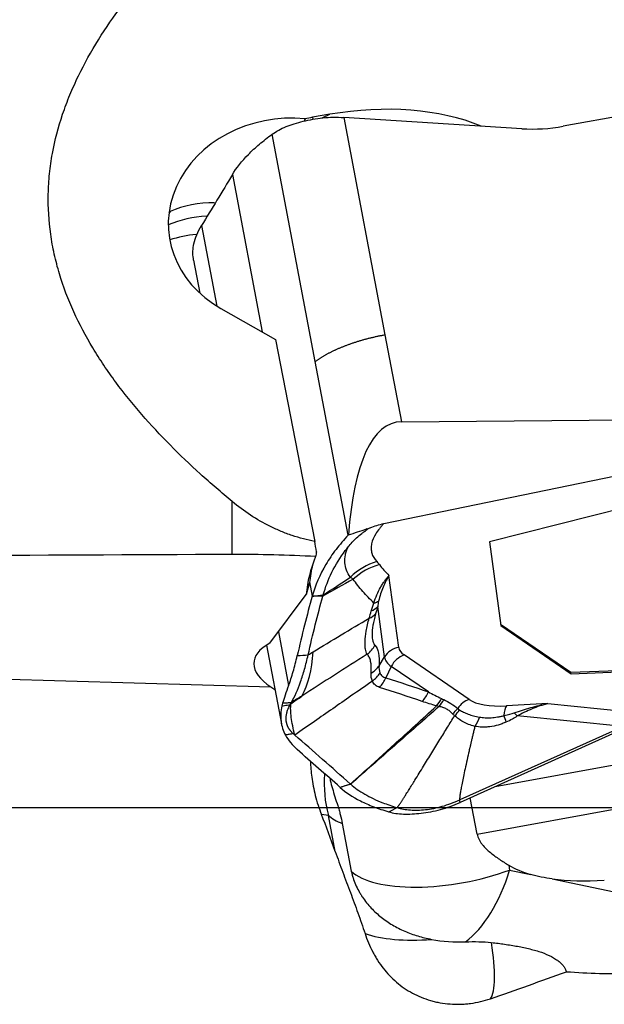
# Model space of a CAD drawing. Units: millimetres. Extents: x 197.5 to 286.4, y 218.2 to 282.9.
# Drawn here: x 260.1 to 265.2, y 242 to 250.7 of the extents above; entities that cross this region are included whole.
import ezdxf

# ---------------------------------------------------------------- set-up
doc = ezdxf.new("R2010")
doc.units = ezdxf.units.MM
doc.linetypes.add('CENTER2', pattern=[1.125, 0.75, -0.125, 0.125, -0.125])
for name, color, linetype in [('1', 4, 'Continuous'), ('4', 2, 'CENTER2'), ('NOCUT', 7, 'Continuous')]:
    doc.layers.add(name, color=color, linetype=linetype)

msp = doc.modelspace()

# ---------------------------------------------------------------- linework, layer by layer
at = {"layer": '1'}
for p, q in [((262.8147, 249.8287), (262.6626, 249.8022)), ((262.7479, 249.7963), (262.8147, 249.8287)), ((265.6463, 249.8647), (264.8676, 249.7235)), ((262.6626, 249.8022), (262.6654, 249.7819)), ((264.5029, 249.7021), (262.9379, 249.8006)), ((262.9379, 249.8006), (263.2995, 247.89)), ((262.6878, 247.6553), (262.3094, 249.6545)), ((261.9585, 249.2985), (262.2205, 247.9145)), ((261.687, 248.8494), (261.8208, 248.1426)), ((261.6177, 248.5472), (261.6731, 248.2544)), ((261.8558, 248.1218), (262.3369, 247.8484)), ((262.3369, 247.8484), (262.6833, 246.0732)), ((263.2995, 247.89), (263.4442, 247.1256)), ((262.9771, 246.1268), (262.6878, 247.6553)), ((263.2906, 246.2295), (267.8131, 247.1595)), ((263.4442, 247.1256), (267.8131, 247.1595)), ((267.2428, 246.8305), (264.2183, 246.0691)), ((261.9568, 245.9578), (261.9568, 246.4233)), ((264.2183, 246.0691), (264.3182, 245.3335)), ((263.421, 245.1405), (263.3352, 245.772)), ((262.6365, 245.7164), (262.6604, 245.5901)), ((262.2882, 245.1784), (262.6083, 245.6071)), ((263.2964, 245.0576), (263.2362, 245.501)), ((264.9353, 244.9184), (264.317, 245.3422)), ((264.3182, 245.3335), (264.9371, 244.9094)), ((262.3629, 245.2785), (262.4527, 244.8042)), ((262.2586, 245.161), (262.3898, 244.468)), ((263.2481, 244.9795), (263.2964, 245.0576)), ((264.0391, 244.6823), (263.4679, 245.0738)), ((263.3558, 244.973), (263.3066, 244.8736)), ((263.6818, 244.7496), (263.3558, 244.973)), ((267.0809, 245.0044), (264.9353, 244.9184)), ((264.9371, 244.9094), (267.0826, 244.9953)), ((258.4408, 244.9069), (262.2964, 244.7926)), ((264.9371, 244.9094), (264.9353, 244.9184)), ((264.731, 244.6462), (264.3683, 244.6263)), ((264.731, 244.6462), (265.7305, 244.5472)), ((268.013, 244.594), (264.268, 243.9148)), ((265.394, 244.4452), (264.4616, 244.5375)), ((265.3822, 244.44), (263.9571, 243.7992)), ((265.3852, 244.4172), (263.9602, 243.7764)), ((264.1102, 243.4992), (267.8811, 244.1831)), ((264.1102, 243.4992), (264.0501, 243.8168)), ((262.8029, 243.6636), (262.7419, 243.6705)), ((262.8632, 243.345), (262.8029, 243.6636)), ((262.9252, 243.5921), (263.0044, 243.1733)), ((264.3881, 243.2257), (264.3962, 243.1827)), ((264.3962, 243.1827), (264.5814, 243.1442)), ((264.7703, 243.1048), (265.4479, 242.9637))]:
    msp.add_line(p, q, dxfattribs=at)
for centre, major_axis, ratio, start_param, end_param in [((263.0303, 248.9422), (-1.6315, -0.2362), 0.551682, 3.883808, 4.764818), ((262.4537, 248.8845), (-1.0569, -0.0779), 0.858098, 4.512574, 7.190986), ((262.8326, 248.9077), (-0.9951, -0.0997), 0.909734, 4.792441, 4.858538), ((264.627, 250.9943), (1.3873, 0.1883), 0.923621, 4.498753, 4.760553), ((261.9115, 248.1362), (-0.8098, 0.5867), 0.866448, 5.38756, 5.823565), ((262.5572, 249.6429), (-1.2323, -0.9179), 0.187228, 5.744473, 5.767634), ((261.9115, 248.1362), (-0.8098, 0.5867), 0.866448, 5.823565, 5.83531), ((261.8251, 247.9859), (0.94, -0.3411), 0.94107, 1.995108, 2.347929), ((261.7675, 247.8271), (0.94, -0.3411), 0.94107, 2.026411, 2.270729), ((263.9076, 244.5911), (-0.5114, 2.5296), 0.309758, 6.223129, 7.138664), ((263.6875, 245.8297), (-0.9297, -0.7477), 0.739693, 5.347959, 5.67694), ((262.6411, 242.0117), (-0.0765, -3.9879), 0.051049, 3.404272, 3.530541), ((263.3144, 245.4414), (-0.3647, -0.342), 0.8976, 4.19385, 4.743584), ((263.3372, 245.4147), (0.3946, 0.307), 0.906473, 1.135371, 1.670317), ((263.0202, 245.6127), (-0.2413, 0.0654), 0.662246, 2.454923, 2.826843), ((263.0447, 245.6837), (0.2289, -0.1005), 0.548145, 5.690036, 5.95818), ((263.0021, 245.5475), (-0.2406, 0.0679), 0.644263, 2.459508, 2.833442), ((263.178, 244.9161), (-1.0305, 0.0964), 0.362014, 5.787337, 6.862331), ((262.9958, 245.2716), (0.186, 0.1671), 0.968999, 4.640004, 5.063819), ((263.4519, 244.9772), (0.1784, 0.0242), 0.923621, 1.61896, 2.491625), ((263.9287, 245.2326), (-0.5071, -0.096), 0.382863, 6.263208, 6.64718), ((261.2669, 246.4257), (-1.1457, 1.8781), 0.431448, 3.374194, 3.704462), ((263.9397, 245.1742), (-0.6425, -0.1216), 0.382863, 6.263208, 6.64718), ((263.4988, 244.9104), (0.1018, 0.1485), 0.863279, 0.861094, 1.733759), ((263.0321, 245.0912), (-0.2496, 0.0141), 0.863558, 2.244777, 2.663579), ((263.0444, 245.0156), (-0.2296, -0.099), 0.89086, 1.834139, 2.237862), ((263.108, 244.9606), (-0.0762, -0.2381), 0.866013, 1.073478, 1.481739), ((263.4832, 244.8366), (-0.0807, -0.2366), 0.866391, 1.090414, 1.497894), ((264.8435, 244.947), (-2.4527, -0.4842), 0.380644, 6.092187, 6.115315), ((263.6094, 244.7974), (-0.0661, -0.2411), 0.856951, 1.038018, 1.354909), ((263.631, 244.7919), (0.0555, 0.2438), 0.852283, 4.141446, 4.441483), ((264.07, 244.519), (0.1018, 0.1485), 0.863279, 0.861094, 1.591931), ((264.4999, 244.8411), (-0.5071, -0.096), 0.382863, 0.363995, 1.236659), ((264.3992, 244.4629), (-0.0099, 0.1797), 0.302966, 0.413421, 1.105453), ((263.7588, 244.7213), (-0.1837, -0.1696), 0.856325, 1.52331, 1.785194), ((261.3995, 244.298), (-3.0811, -0.2943), 0.041951, 2.841038, 2.969221), ((264.2724, 244.6492), (0.1068, -0.226), 0.095477, 0.712464, 1.026661), ((261.4944, 244.1336), (-3.0168, -0.4722), 0.099468, 2.815466, 2.943649), ((264.3667, 244.7019), (0.1444, -0.2041), 0.106654, 5.364928, 5.569734), ((263.7271, 243.9466), (0.1114, 0.9938), 0.960705, 1.598883, 1.965128), ((262.4567, 242.9367), (-0.6323, 2.0125), 0.243811, 4.839643, 5.007995), ((263.7271, 243.9466), (0.9826, 0.186), 0.382863, 3.422684, 3.688959), ((263.9337, 243.4516), (-0.9826, -0.186), 0.382863, 0.265953, 1.987151), ((263.9337, 243.4516), (-0.2039, -0.979), 0.514991, 0.523304, 1.401104), ((266.2313, 244.2731), (-2.0363, -0.8364), 0.412534, 0.300197, 0.477509), ((266.2313, 244.2731), (-2.0363, -0.8364), 0.412534, 0.617107, 0.896121), ((263.909, 242.9859), (0.9826, 0.186), 0.382863, 3.719153, 4.43616), ((263.9214, 243.2187), (0.9427, -0.0502), 0.707287, 4.523491, 4.843117), ((263.909, 242.9859), (-0.2884, 0.9575), 0.216614, 3.3053, 4.17026)]:
    msp.add_ellipse(centre, major_axis=major_axis, ratio=ratio, start_param=start_param, end_param=end_param, dxfattribs=at)
for points, degree, knots in [([(261.9568, 246.4233), (261.8612, 246.5025), (261.7676, 246.5833), (261.5853, 246.7489), (261.4966, 246.8336), (261.3248, 247.0075), (261.2417, 247.0967), (261.0822, 247.2805), (261.0059, 247.3751), (260.8974, 247.5219), (260.8623, 247.5717), (260.7949, 247.6723), (260.7625, 247.7232), (260.6697, 247.8777), (260.6136, 247.9832), (260.5149, 248.2001), (260.4724, 248.3114), (260.4205, 248.4836), (260.4054, 248.5414), (260.3798, 248.6572), (260.3481, 248.8317), (260.3355, 249.0379), (260.3416, 249.1868), (260.3453, 249.2465), (260.3477, 249.2764), (260.3569, 249.3657), (260.3653, 249.4248), (260.3974, 249.6006), (260.4277, 249.716), (260.4853, 249.8867), (260.5066, 249.9432), (260.5413, 250.0273), (260.5534, 250.0553), (260.5784, 250.1109), (260.5913, 250.1385), (260.6578, 250.2754), (260.7172, 250.3815), (260.8462, 250.588), (260.9158, 250.6885), (261.0635, 250.8847), (261.1416, 250.9805), (261.2643, 251.1211), (261.3062, 251.1675), (261.3913, 251.259), (261.4345, 251.3042), (261.4784, 251.3488)], 3, [0, 0, 0, 0, 0.0625, 0.0625, 0.125, 0.125, 0.1875, 0.1875, 0.25, 0.25, 0.28125, 0.28125, 0.3125, 0.3125, 0.375, 0.375, 0.4375, 0.4375, 0.46875, 0.46875, 0.5, 0.5625, 0.578125, 0.578125, 0.59375, 0.59375, 0.625, 0.625, 0.6875, 0.6875, 0.71875, 0.71875, 0.734375, 0.734375, 0.75, 0.75, 0.8125, 0.8125, 0.875, 0.875, 0.9375, 0.9375, 0.96875, 0.96875, 1, 1, 1, 1]), ([(261.9585, 249.2985), (261.9939, 249.3576), (262.041, 249.4168), (262.1288, 249.5059), (262.1609, 249.5356), (262.2134, 249.5803), (262.2317, 249.5952), (262.2696, 249.6249), (262.2892, 249.6397), (262.3094, 249.6545)], 3, [0, 0, 0, 0, 0.5, 0.5, 0.75, 0.75, 0.875, 0.875, 1, 1, 1, 1]), ([(261.6177, 248.5474), (261.6168, 248.5518), (261.6089, 248.5986), (261.6107, 248.6465), (261.6205, 248.6909)], 3, [0, 0, 0, 0, 0.093435, 1, 1, 1, 1]), ([(262.6878, 247.6553), (262.6905, 247.6574), (262.696, 247.6614), (262.7044, 247.6674), (262.713, 247.6733), (262.7218, 247.6792), (262.7307, 247.6851), (262.7399, 247.6908), (262.7491, 247.6966), (262.7586, 247.7022), (262.7681, 247.7079), (262.7779, 247.7134), (262.7878, 247.7189), (262.7978, 247.7244), (262.808, 247.7297), (262.8183, 247.7351), (262.8288, 247.7403), (262.8394, 247.7456), (262.8501, 247.7507), (262.861, 247.7558), (262.872, 247.7609), (262.8832, 247.7659), (262.8945, 247.7708), (262.906, 247.7757), (262.9176, 247.7805), (262.9293, 247.7853), (262.9412, 247.79), (262.9575, 247.7963), (262.9784, 247.8041), (263.004, 247.8133), (263.0299, 247.8221), (263.0559, 247.8305), (263.0822, 247.8385), (263.1087, 247.8462), (263.1354, 247.8535), (263.1624, 247.8605), (263.1895, 247.8671), (263.2167, 247.8734), (263.2442, 247.8793), (263.2718, 247.8849), (263.2903, 247.8883), (263.2995, 247.89)], 3, [0, 0, 0, 0, 0.019983, 0.039862, 0.059644, 0.079335, 0.098942, 0.11847, 0.137925, 0.157313, 0.176639, 0.195907, 0.215122, 0.234288, 0.25341, 0.272491, 0.291536, 0.310552, 0.329544, 0.348518, 0.367481, 0.386438, 0.405396, 0.424361, 0.443339, 0.462335, 0.481356, 0.500408, 0.539965, 0.579165, 0.618058, 0.656697, 0.695132, 0.733409, 0.771574, 0.809659, 0.847692, 0.885706, 0.923736, 0.961821, 1, 1, 1, 1]), ([(262.6833, 246.0732), (262.6154, 246.0855), (262.5489, 246.1027), (262.4674, 246.13), (262.4512, 246.1358), (262.4189, 246.1479), (262.4029, 246.1542), (262.3551, 246.174), (262.3239, 246.1882), (262.2325, 246.2333), (262.1741, 246.267), (262.0621, 246.3406), (262.0084, 246.3806), (261.9568, 246.4233)], 3, [0, 0, 0, 0, 0.25, 0.25, 0.3125, 0.3125, 0.375, 0.375, 0.5, 0.5, 0.75, 0.75, 1, 1, 1, 1]), ([(262.9764, 246.0242), (262.9984, 246.0518), (263.023, 246.0786), (263.0652, 246.1174), (263.0801, 246.1302), (263.1042, 246.1489), (263.1125, 246.1551), (263.1298, 246.1673), (263.1387, 246.1732), (263.148, 246.179)], 3, [0, 0, 0, 0, 0.5, 0.5, 0.75, 0.75, 0.875, 0.875, 1, 1, 1, 1]), ([(263.1691, 246.1918), (263.1885, 246.2), (263.2084, 246.2073), (263.2491, 246.2199), (263.2697, 246.2252), (263.2906, 246.2295)], 3, [0, 0, 0, 0, 0.5, 0.5, 1, 1, 1, 1]), ([(263.2906, 246.2295), (263.2833, 246.222), (263.2764, 246.2144), (263.2631, 246.1994), (263.2443, 246.1768), (263.2285, 246.1545), (263.2013, 246.1101), (263.1887, 246.0808), (263.1812, 246.0448), (263.1801, 246.0376), (263.1787, 246.0235), (263.178, 246.0025), (263.1811, 245.9824), (263.1923, 245.9432), (263.2067, 245.9184), (263.2285, 245.8952)], 3, [0, 0, 0, 0, 0.0625, 0.0625, 0.125, 0.25, 0.25, 0.5, 0.5, 0.5625, 0.5625, 0.625, 0.75, 0.75, 1, 1, 1, 1]), ([(262.9771, 246.1268), (262.9382, 246.0862), (262.9024, 246.0446), (262.8533, 245.9805), (262.8377, 245.9589), (262.808, 245.915), (262.7939, 245.8927), (262.7277, 245.7805), (262.6877, 245.6873), (262.6605, 245.5903)], 3, [0, 0, 0, 0, 0.25, 0.25, 0.375, 0.375, 0.5, 0.5, 1, 1, 1, 1]), ([(262.7574, 245.6023), (262.7765, 245.6708), (262.8279, 245.805), (262.9123, 245.9415), (262.9678, 246.0134), (262.9764, 246.0242)], 3, [0, 0, 0, 0, 0.45283, 0.917762, 1, 1, 1, 1]), ([(262.9961, 245.7579), (262.9812, 245.7781), (262.9583, 245.8194), (262.9486, 245.8629), (262.9455, 245.9074), (262.9471, 245.9301), (262.9545, 245.9651), (262.9578, 245.9769), (262.9639, 245.9945), (262.9672, 246.0034), (262.9716, 246.0138), (262.9736, 246.0182), (262.975, 246.0212), (262.9757, 246.0227), (262.9764, 246.0242)], 3, [0, 0, 0, 0, 0.25, 0.5, 0.5, 0.75, 0.75, 0.875, 0.875, 0.9375, 0.96875, 0.984375, 0.984375, 1, 1, 1, 1]), ([(263.2037, 245.5303), (263.2177, 245.5805), (263.2374, 245.6264), (263.2661, 245.677), (263.272, 245.6868), (263.2842, 245.7058), (263.2905, 245.7149), (263.3031, 245.7325), (263.3127, 245.7451), (263.3224, 245.757), (263.3289, 245.7647), (263.332, 245.7684), (263.3352, 245.772)], 3, [0, 0, 0, 0, 0.5, 0.5, 0.625, 0.625, 0.75, 0.75, 0.875, 0.9375, 0.9375, 1, 1, 1, 1]), ([(263.3352, 245.772), (263.3309, 245.7645), (263.3265, 245.7567), (263.3177, 245.7407), (263.3133, 245.7324), (263.3004, 245.707), (263.2921, 245.6891), (263.2683, 245.633), (263.2544, 245.5921), (263.244, 245.5484)], 3, [0, 0, 0, 0, 0.125, 0.125, 0.25, 0.25, 0.5, 0.5, 1, 1, 1, 1]), ([(263.2037, 245.5303), (263.1685, 245.564), (263.1355, 245.5983), (263.0745, 245.6683), (263.0465, 245.7039), (263.021, 245.7402)], 3, [0, 0, 0, 0, 0.5, 0.5, 1, 1, 1, 1]), ([(262.6607, 245.5903), (262.6696, 245.5913), (262.6784, 245.5922), (262.6947, 245.5943), (262.7021, 245.5953), (262.7254, 245.5982), (262.7414, 245.6002), (262.7574, 245.6023), (262.7574, 245.6023), (262.7574, 245.6023)], 3, [0, 0, 0, 0, 0.275568, 0.275568, 0.504077, 0.504077, 0.999401, 0.999401, 1, 1, 1, 1]), ([(262.7543, 245.5912), (262.7543, 245.5912), (262.7543, 245.5912), (262.7386, 245.591), (262.7228, 245.5909), (262.6997, 245.5906), (262.6924, 245.5905), (262.6768, 245.5902), (262.6688, 245.5903), (262.6607, 245.5903)], 3, [0, 0, 0, 0, 0.000599, 0.000599, 0.504322, 0.504322, 0.740201, 0.740201, 1, 1, 1, 1]), ([(263.1793, 245.4608), (263.1824, 245.4721), (263.1859, 245.4835), (263.1939, 245.5066), (263.1984, 245.5183), (263.2037, 245.5303)], 3, [0, 0, 0, 0, 0.5, 0.5, 1, 1, 1, 1]), ([(263.244, 245.5484), (263.2421, 245.5401), (263.2406, 245.5321), (263.238, 245.5164), (263.237, 245.5086), (263.2362, 245.501)], 3, [0, 0, 0, 0, 0.5, 0.5, 1, 1, 1, 1]), ([(263.1438, 245.0798), (263.1369, 245.0918), (263.1317, 245.1069), (263.127, 245.1351), (263.1254, 245.1506), (263.125, 245.1683), (263.125, 245.1807), (263.1252, 245.1871), (263.1267, 245.2205), (263.1303, 245.2508), (263.1393, 245.3017), (263.1428, 245.3196), (263.1512, 245.3571), (263.156, 245.3768), (263.1613, 245.3971)], 3, [0, 0, 0, 0, 0.25, 0.25, 0.375, 0.4375, 0.4375, 0.5, 0.5, 0.75, 0.75, 0.875, 0.875, 1, 1, 1, 1]), ([(263.2181, 245.4358), (263.2129, 245.4174), (263.2083, 245.3997), (263.2004, 245.3659), (263.1905, 245.3179), (263.1864, 245.2778), (263.1862, 245.2488), (263.1863, 245.2432), (263.1868, 245.2326), (263.188, 245.2174), (263.1905, 245.2045), (263.1971, 245.1811), (263.2036, 245.1691), (263.2118, 245.1599)], 3, [0, 0, 0, 0, 0.125, 0.125, 0.25, 0.5, 0.5, 0.5625, 0.5625, 0.625, 0.75, 0.75, 1, 1, 1, 1]), ([(262.4527, 244.8042), (262.4669, 244.8423), (262.4805, 244.8834), (262.4996, 244.9495), (262.5059, 244.9724), (262.5179, 245.0193), (262.5236, 245.0434), (262.5292, 245.0682)], 3, [0, 0, 0, 0, 0.5, 0.5, 0.75, 0.75, 1, 1, 1, 1]), ([(262.4775, 244.6566), (262.5073, 244.7078), (262.5343, 244.7683), (262.5709, 244.8729), (262.5824, 244.91), (262.5989, 244.9692), (262.6043, 244.9896), (262.6146, 245.0312), (262.6197, 245.0526), (262.6246, 245.0744)], 3, [0, 0, 0, 0, 0.5, 0.5, 0.75, 0.75, 0.875, 0.875, 1, 1, 1, 1]), ([(262.5292, 245.0682), (262.5295, 245.0682), (262.5299, 245.0683), (262.5617, 245.0705), (262.5932, 245.0727), (262.6247, 245.0749)], 3, [0, 0, 0, 0, 0.01, 0.01, 1, 1, 1, 1]), ([(262.6246, 245.0744), (262.6246, 245.0744), (262.6246, 245.0744), (262.6391, 245.0833), (262.6537, 245.0922), (262.6682, 245.101)], 3, [0, 0, 0, 0, 0.001059, 0.001059, 1, 1, 1, 1]), ([(263.1783, 244.9139), (263.1814, 244.955), (263.1801, 244.9894), (263.1714, 245.0309), (263.1674, 245.0431), (263.1598, 245.0588), (263.1569, 245.0636), (263.1508, 245.0724), (263.1474, 245.0763), (263.1438, 245.0798)], 3, [0, 0, 0, 0, 0.5, 0.5, 0.75, 0.75, 0.875, 0.875, 1, 1, 1, 1]), ([(263.2557, 244.9162), (263.2579, 244.9106), (263.2606, 244.9055), (263.2671, 244.8963), (263.2708, 244.8923), (263.2836, 244.8817), (263.2941, 244.8766), (263.3066, 244.8736)], 3, [0, 0, 0, 0, 0.25, 0.25, 0.5, 0.5, 1, 1, 1, 1]), ([(263.1893, 244.8439), (263.1267, 244.8004), (263.0641, 244.7568), (262.8944, 244.6388), (262.7874, 244.5643), (262.6228, 244.4498), (262.5652, 244.4097), (262.5076, 244.3696)], 3, [0, 0, 0, 0, 0.275575, 0.275575, 0.746483, 0.746483, 1, 1, 1, 1]), ([(263.2529, 244.7889), (263.2376, 244.7938), (263.2247, 244.8009), (263.2087, 244.8146), (263.204, 244.8197), (263.1957, 244.831), (263.1922, 244.8372), (263.1893, 244.8439)], 3, [0, 0, 0, 0, 0.5, 0.5, 0.75, 0.75, 1, 1, 1, 1]), ([(262.3945, 244.6256), (262.41, 244.6283), (262.4255, 244.6311), (262.4497, 244.6354), (262.4584, 244.6369), (262.4672, 244.6384), (262.4672, 244.6384), (262.4672, 244.6384)], 3, [0, 0, 0, 0, 0.640478, 0.640478, 0.999349, 0.999349, 1, 1, 1, 1]), ([(262.4761, 244.6541), (262.4642, 244.6533), (262.4522, 244.6524), (262.427, 244.6507), (262.4137, 244.6497), (262.4004, 244.6488)], 3, [0, 0, 0, 0, 0.473061, 0.473061, 1, 1, 1, 1]), ([(262.4932, 244.3822), (262.4914, 244.3839), (262.4877, 244.3873), (262.4826, 244.3925), (262.4776, 244.3978), (262.4729, 244.4031), (262.4685, 244.4085), (262.4643, 244.4141), (262.4603, 244.4197), (262.4566, 244.4253), (262.4531, 244.4311), (262.4499, 244.4369), (262.4469, 244.4428), (262.4442, 244.4488), (262.4418, 244.4549), (262.4395, 244.4611), (262.4376, 244.4673), (262.4359, 244.4736), (262.4344, 244.48), (262.4332, 244.4865), (262.4322, 244.493), (262.4313, 244.5017), (262.4307, 244.5126), (262.431, 244.5257), (262.4322, 244.539), (262.4343, 244.5526), (262.4374, 244.5664), (262.4414, 244.5804), (262.4464, 244.5946), (262.4523, 244.609), (262.4592, 244.6236), (262.4645, 244.6335), (262.4672, 244.6384)], 3, [0, 0, 0, 0, 0.024658, 0.049324, 0.074002, 0.098698, 0.123415, 0.148159, 0.172933, 0.197742, 0.222592, 0.247486, 0.272428, 0.297424, 0.322476, 0.347591, 0.372772, 0.398023, 0.423348, 0.448752, 0.474239, 0.499812, 0.548955, 0.59822, 0.647634, 0.697225, 0.747019, 0.797045, 0.84733, 0.8979, 0.948781, 1, 1, 1, 1]), ([(262.5076, 244.3696), (262.4928, 244.4266), (262.4824, 244.4784), (262.4707, 244.5705), (262.4694, 244.6108), (262.4727, 244.6451)], 3, [0, 0, 0, 0, 0.5, 0.5, 1, 1, 1, 1]), ([(262.9969, 243.9384), (263.0601, 243.9956), (263.155, 244.0814), (263.2656, 244.1814), (263.3131, 244.2243), (263.3447, 244.2529), (263.3605, 244.2672), (263.5024, 244.3961), (263.6284, 244.5109), (263.7538, 244.6261)], 3, [0, 0, 0, 0, 0.25, 0.375, 0.4375, 0.4375, 0.5, 0.5, 1, 1, 1, 1]), ([(263.7758, 244.6204), (263.6461, 244.5067), (263.5164, 244.3929), (263.322, 244.2221), (263.2572, 244.1652), (263.1276, 244.0513), (263.0628, 243.9943), (262.998, 243.9374)], 3, [0, 0, 0, 0, 0.5, 0.5, 0.75, 0.75, 1, 1, 1, 1]), ([(263.8951, 244.5561), (263.8874, 244.5648), (263.8793, 244.5728), (263.8617, 244.587), (263.8523, 244.5932), (263.8322, 244.6037), (263.8216, 244.6081), (263.7993, 244.6153), (263.7877, 244.6182), (263.7758, 244.6204)], 3, [0, 0, 0, 0, 0.25, 0.25, 0.5, 0.5, 0.75, 0.75, 1, 1, 1, 1]), ([(263.8164, 244.6811), (263.8385, 244.6708), (263.8601, 244.6594), (263.9013, 244.6337), (263.921, 244.6193), (263.9397, 244.6036)], 3, [0, 0, 0, 0, 0.5, 0.5, 1, 1, 1, 1]), ([(264.437, 244.5658), (264.4849, 244.5823), (264.5333, 244.5976), (264.6314, 244.6248), (264.681, 244.6366), (264.731, 244.6462)], 3, [0, 0, 0, 0, 0.5, 0.5, 1, 1, 1, 1]), ([(264.731, 244.6462), (264.7078, 244.6402), (264.6845, 244.6331), (264.6387, 244.6176), (264.616, 244.6091), (264.5488, 244.5816), (264.5049, 244.5605), (264.4616, 244.5375)], 3, [0, 0, 0, 0, 0.25, 0.25, 0.5, 0.5, 1, 1, 1, 1]), ([(263.4077, 243.7318), (263.4088, 243.7332), (263.4112, 243.7362), (263.4148, 243.7412), (263.4188, 243.7467), (263.4232, 243.753), (263.428, 243.7599), (263.4331, 243.7675), (263.4386, 243.7757), (263.4445, 243.7847), (263.4507, 243.7943), (263.4573, 243.8045), (263.4644, 243.8154), (263.4718, 243.827), (263.4796, 243.8393), (263.4932, 243.8607), (263.5126, 243.8914), (263.5377, 243.9316), (263.5801, 244), (263.6383, 244.0941), (263.7114, 244.2131), (263.7815, 244.3271), (263.8486, 244.4359), (263.892, 244.5059), (263.913, 244.5398)], 3, [0, 0, 0, 0, 0.005334, 0.011473, 0.018421, 0.026181, 0.034755, 0.044145, 0.054351, 0.065375, 0.077216, 0.089875, 0.103352, 0.117646, 0.132757, 0.148685, 0.196787, 0.246356, 0.29739, 0.449544, 0.594801, 0.738222, 0.87329, 1, 1, 1, 1]), ([(264.0906, 244.4464), (264.0711, 244.4514), (264.0527, 244.4573), (264.0182, 244.4706), (264.0021, 244.478), (263.9724, 244.4941), (263.9588, 244.5027), (263.9341, 244.5209), (263.923, 244.5304), (263.913, 244.5399)], 3, [0, 0, 0, 0, 0.25, 0.25, 0.5, 0.5, 0.75, 0.75, 1, 1, 1, 1]), ([(263.9562, 244.5914), (263.9668, 244.5845), (263.9783, 244.5778), (264.0036, 244.5651), (264.0172, 244.5592), (264.0466, 244.5482), (264.0622, 244.5433), (264.0954, 244.5346), (264.1129, 244.5308), (264.1312, 244.5277)], 3, [0, 0, 0, 0, 0.25, 0.25, 0.5, 0.5, 0.75, 0.75, 1, 1, 1, 1]), ([(264.1312, 244.5277), (264.1471, 244.525), (264.1635, 244.5232), (264.1891, 244.5219), (264.1978, 244.5217), (264.2155, 244.5218), (264.2245, 244.522), (264.2517, 244.5235), (264.2702, 244.5255), (264.2984, 244.53), (264.3079, 244.5318), (264.327, 244.5359), (264.3365, 244.5382), (264.3461, 244.5409)], 3, [0, 0, 0, 0, 0.25, 0.25, 0.375, 0.375, 0.5, 0.5, 0.75, 0.75, 0.875, 0.875, 1, 1, 1, 1]), ([(264.0906, 244.4464), (264.059, 244.3128), (264.0388, 244.2251), (263.9508, 243.8416), (263.9571, 243.7992)], 2, [0, 0, 0, 0.370926, 0.370926, 1, 1, 1]), ([(264.3673, 244.4848), (264.3554, 244.4792), (264.3435, 244.4742), (264.3194, 244.4652), (264.3072, 244.4612), (264.2709, 244.4508), (264.247, 244.446), (264.2115, 244.4414), (264.1997, 244.4403), (264.1767, 244.4391), (264.1654, 244.439), (264.1322, 244.4399), (264.111, 244.4422), (264.0906, 244.4464)], 3, [0, 0, 0, 0, 0.125, 0.125, 0.25, 0.25, 0.5, 0.5, 0.625, 0.625, 0.75, 0.75, 1, 1, 1, 1]), ([(262.4931, 244.3822), (262.4931, 244.3822), (262.4931, 244.3822), (262.4805, 244.3797), (262.4679, 244.3773), (262.4452, 244.3728), (262.4351, 244.3708), (262.425, 244.3689)], 3, [0, 0, 0, 0, 0.000864, 0.000864, 0.554584, 0.554584, 1, 1, 1, 1]), ([(262.6445, 244.1399), (262.646, 244.0947), (262.6497, 244.0479), (262.6597, 243.9734), (262.664, 243.9467), (262.6745, 243.8925), (262.6807, 243.8648), (262.7019, 243.782), (262.7197, 243.7263), (262.7419, 243.6705)], 3, [0, 0, 0, 0, 0.315522, 0.315522, 0.486642, 0.486642, 0.657761, 0.657761, 1, 1, 1, 1]), ([(262.815, 243.9892), (262.8163, 243.9832), (262.8177, 243.9773), (262.8248, 243.9481), (262.8311, 243.9245), (262.845, 243.8764), (262.8525, 243.8518), (262.8683, 243.801), (262.8765, 243.7754), (262.8884, 243.7362), (262.8924, 243.7231), (262.8982, 243.7031), (262.9001, 243.6964), (262.9038, 243.6831), (262.9056, 243.6764), (262.9143, 243.6434), (262.9204, 243.6174), (262.9252, 243.5921)], 3, [0, 0, 0, 0, 0.049135, 0.049135, 0.239308, 0.239308, 0.429481, 0.429481, 0.619654, 0.619654, 0.71474, 0.71474, 0.762284, 0.762284, 0.809827, 0.809827, 1, 1, 1, 1]), ([(262.905, 243.9096), (262.9318, 243.9181), (262.9586, 243.9265), (262.9891, 243.9362), (262.9929, 243.9374), (262.9966, 243.9386)], 3, [0, 0, 0, 0, 0.876965, 0.876965, 1, 1, 1, 1]), ([(262.9986, 243.9369), (262.9954, 243.9359), (262.9922, 243.935), (262.961, 243.9259), (262.933, 243.9177), (262.905, 243.9096)], 3, [0, 0, 0, 0, 0.102045, 0.102045, 1, 1, 1, 1]), ([(262.9986, 243.9369), (263.0335, 243.906), (263.1164, 243.8476), (263.2589, 243.7805), (263.363, 243.7451), (263.4077, 243.7318)], 3, [0, 0, 0, 0, 0.370597, 0.744633, 1, 1, 1, 1]), ([(262.905, 243.9096), (262.9542, 243.8658), (263.0145, 243.8261), (263.1214, 243.7723), (263.1598, 243.7554), (263.2215, 243.7314), (263.2428, 243.7237), (263.2867, 243.7088), (263.3093, 243.7016), (263.3324, 243.6947)], 3, [0, 0, 0, 0, 0.5, 0.5, 0.75, 0.75, 0.875, 0.875, 1, 1, 1, 1]), ([(264.1102, 243.4992), (264.1118, 243.4907), (264.1141, 243.4822), (264.1198, 243.4658), (264.1266, 243.45), (264.1353, 243.4353), (264.1447, 243.421), (264.1498, 243.4141), (264.1658, 243.394), (264.1774, 243.3817), (264.2015, 243.3583), (264.214, 243.3472), (264.2525, 243.3154), (264.2793, 243.2959), (264.3335, 243.2591), (264.3608, 243.2419), (264.3881, 243.2257)], 3, [0, 0, 0, 0, 0.0625, 0.0625, 0.125, 0.1875, 0.1875, 0.25, 0.25, 0.375, 0.375, 0.5, 0.5, 0.75, 0.75, 1, 1, 1, 1]), ([(262.8632, 243.345), (262.8843, 243.2844), (262.9064, 243.2242), (262.951, 243.1042), (262.9736, 243.0444), (263.0185, 242.9248), (263.0407, 242.8651), (263.0839, 242.7452), (263.1049, 242.6851), (263.1247, 242.6247)], 3, [0, 0, 0, 0, 0.25, 0.25, 0.5, 0.5, 0.75, 0.75, 1, 1, 1, 1]), ([(263.0044, 243.1733), (263.0063, 243.1635), (263.0085, 243.1537), (263.0135, 243.1339), (263.0164, 243.1239), (263.0259, 243.0939), (263.0333, 243.0744), (263.0501, 243.0359), (263.0594, 243.0171), (263.0747, 242.9893), (263.0801, 242.9801), (263.091, 242.9622), (263.0966, 242.9534), (263.114, 242.9275), (263.1263, 242.9108), (263.1519, 242.8787), (263.1654, 242.8632), (263.2069, 242.8189), (263.2364, 242.792), (263.2986, 242.7427), (263.3314, 242.7202), (263.3833, 242.6895), (263.4011, 242.6798), (263.4372, 242.6614), (263.4556, 242.6528), (263.5113, 242.6286), (263.5495, 242.6147), (263.6279, 242.5909), (263.6682, 242.5811), (263.7095, 242.5732)], 3, [0, 0, 0, 0, 0.03125, 0.03125, 0.0625, 0.0625, 0.125, 0.125, 0.1875, 0.1875, 0.21875, 0.21875, 0.25, 0.25, 0.3125, 0.3125, 0.375, 0.375, 0.5, 0.5, 0.625, 0.625, 0.6875, 0.6875, 0.75, 0.75, 0.875, 0.875, 1, 1, 1, 1]), ([(263.1247, 242.6247), (263.143, 242.5686), (263.1654, 242.515), (263.1989, 242.4508), (263.2059, 242.4381), (263.2204, 242.4131), (263.2279, 242.4007), (263.2513, 242.3643), (263.2678, 242.341), (263.3201, 242.2741), (263.3588, 242.2333), (263.4233, 242.1781), (263.446, 242.1607), (263.4928, 242.1285), (263.5169, 242.1138), (263.5914, 242.0734), (263.6441, 242.0517), (263.7143, 242.0313), (263.7286, 242.0276), (263.7571, 242.021), (263.8001, 242.0121), (263.8728, 242.0031), (263.9321, 242.0018), (263.977, 242.0032), (263.9921, 242.004), (264.0222, 242.0065), (264.0372, 242.0081), (264.1117, 242.018), (264.1701, 242.0318), (264.2273, 242.0513)], 3, [0, 0, 0, 0, 0.125, 0.125, 0.15625, 0.15625, 0.1875, 0.1875, 0.25, 0.25, 0.375, 0.375, 0.4375, 0.4375, 0.5, 0.5, 0.625, 0.625, 0.65625, 0.65625, 0.6875, 0.75, 0.8125, 0.8125, 0.84375, 0.84375, 0.875, 0.875, 1, 1, 1, 1]), ([(264.0091, 242.5511), (264.0483, 242.5527), (264.0869, 242.5534), (264.1624, 242.5519), (264.1994, 242.5496), (264.2354, 242.5454)], 3, [0, 0, 0, 0, 0.5, 0.5, 1, 1, 1, 1]), ([(264.2354, 242.5454), (264.2749, 242.5407), (264.3139, 242.5357), (264.3909, 242.5246), (264.4288, 242.5185), (264.5032, 242.5049), (264.5397, 242.4973), (264.5927, 242.4842), (264.6101, 242.4796), (264.6439, 242.4697), (264.6602, 242.4645), (264.7077, 242.4478), (264.7371, 242.4354), (264.77, 242.4181), (264.7764, 242.4145), (264.7888, 242.4073), (264.7947, 242.4036), (264.8116, 242.3924), (264.8321, 242.3772), (264.8526, 242.3576), (264.8626, 242.346), (264.8689, 242.3382), (264.8718, 242.3343), (264.8848, 242.3154), (264.8913, 242.3013), (264.895, 242.2888)], 3, [0, 0, 0, 0, 0.125, 0.125, 0.25, 0.25, 0.375, 0.375, 0.4375, 0.4375, 0.5, 0.5, 0.625, 0.625, 0.65625, 0.65625, 0.6875, 0.6875, 0.75, 0.8125, 0.84375, 0.84375, 0.875, 0.875, 1, 1, 1, 1]), ([(264.895, 242.2888), (264.9914, 242.2813), (265.0881, 242.2761), (265.2823, 242.2714), (265.3799, 242.272), (265.5272, 242.2788), (265.5763, 242.2821), (265.6743, 242.291), (265.7231, 242.2967), (265.8205, 242.3108), (265.869, 242.3194), (265.9415, 242.3348), (265.9657, 242.3404), (266.0137, 242.3526), (266.0375, 242.3591), (266.0611, 242.3662)], 3, [0, 0, 0, 0, 0.25, 0.25, 0.5, 0.5, 0.625, 0.625, 0.75, 0.75, 0.875, 0.875, 0.9375, 0.9375, 1, 1, 1, 1])]:
    msp.add_open_spline(points, degree=degree, knots=knots, dxfattribs=at)
for points, degree in [([(262.3094, 249.6545), (262.3266, 249.667), (262.3641, 249.6907), (262.4294, 249.7213), (262.5019, 249.7468), (262.5811, 249.7678), (262.6653, 249.7861), (262.7537, 249.7986), (262.845, 249.8041), (262.9069, 249.8026), (262.9379, 249.8006)], 3), ([(262.5979, 249.7889), (262.5949, 249.7821), (262.5919, 249.7754), (262.589, 249.7687)], 3), ([(261.9585, 249.2985), (261.8682, 249.1478), (261.7777, 248.998), (261.687, 248.8494)], 3), ([(261.6205, 248.6909), (261.6319, 248.7425), (261.6541, 248.7954), (261.687, 248.8494)], 3), ([(262.9807, 246.1306), (263.0331, 246.1477), (263.0855, 246.1648), (263.1379, 246.1819)], 3), ([(263.1379, 246.1819), (263.1482, 246.1852), (263.1586, 246.1886), (263.1691, 246.1918)], 3), ([(263.148, 246.179), (263.1446, 246.18), (263.1413, 246.1809), (263.1379, 246.1819)], 3), ([(263.1691, 246.1918), (263.162, 246.1876), (263.155, 246.1834), (263.148, 246.179)], 3), ([(262.9807, 246.1306), (262.9795, 246.1293), (262.9783, 246.1281), (262.9771, 246.1268)], 3), ([(262.6977, 245.9817), (262.6929, 246.0122), (262.6881, 246.0427), (262.6833, 246.0732)], 3), ([(261.9568, 245.9578), (258.5084, 245.9419), (255.0604, 245.9253), (251.6132, 245.9075)], 3), ([(262.6905, 245.9393), (262.4435, 245.9527), (262.1989, 245.959), (261.9568, 245.9578)], 3), ([(262.6977, 245.9817), (262.6951, 245.9675), (262.6927, 245.9534), (262.6905, 245.9393)], 3), ([(263.2285, 245.8952), (263.2366, 245.8865), (263.2443, 245.8776), (263.2513, 245.8686)], 3), ([(263.2513, 245.8686), (263.2769, 245.8357), (263.3049, 245.8035), (263.3352, 245.772)], 3), ([(262.757, 245.601), (262.8368, 245.653), (262.9165, 245.7052), (262.9961, 245.7579)], 3), ([(263.021, 245.7402), (263.0132, 245.7463), (263.0049, 245.7522), (262.9961, 245.7579)], 3), ([(263.021, 245.7402), (262.9323, 245.6914), (262.8435, 245.6419), (262.7545, 245.592)], 3), ([(262.6604, 245.5901), (262.6139, 245.4244), (262.5702, 245.2504), (262.5292, 245.0682)], 3), ([(262.6247, 245.0749), (262.6652, 245.255), (262.7084, 245.4271), (262.7543, 245.5912)], 3), ([(262.6605, 245.5902), (262.6605, 245.5902), (262.6604, 245.5902), (262.6604, 245.5901)], 3), ([(262.6607, 245.5903), (262.6606, 245.5902), (262.6605, 245.5902), (262.6605, 245.5902)], 3), ([(262.6605, 245.5903), (262.6605, 245.5903), (262.6605, 245.5902), (262.6605, 245.5902)], 3), ([(262.6605, 245.5903), (262.6606, 245.5903), (262.6606, 245.5903), (262.6607, 245.5903)], 3), ([(262.7545, 245.592), (262.7545, 245.5917), (262.7544, 245.5914), (262.7543, 245.5912)], 3), ([(262.7545, 245.592), (262.7554, 245.595), (262.7562, 245.598), (262.7571, 245.601)], 3), ([(262.7574, 245.6023), (262.7573, 245.6018), (262.7572, 245.6014), (262.7571, 245.601)], 3), ([(263.2362, 245.501), (263.2303, 245.4795), (263.2243, 245.4577), (263.2181, 245.4358)], 3), ([(262.6682, 245.101), (262.8327, 245.2014), (262.997, 245.3002), (263.1613, 245.3971)], 3), ([(263.1613, 245.3971), (263.1675, 245.4185), (263.1735, 245.4397), (263.1793, 245.4608)], 3), ([(263.2118, 245.1599), (263.2263, 245.1438), (263.2469, 245.0977), (263.2506, 245.0237), (263.2481, 244.9795)], 3), ([(263.1438, 245.0798), (262.9519, 244.959), (262.7601, 244.8362), (262.5685, 244.712)], 3), ([(262.6247, 245.0749), (262.6246, 245.0747), (262.6246, 245.0746), (262.6246, 245.0744)], 3), ([(263.2481, 244.9795), (263.2459, 244.9563), (263.2484, 244.9352), (263.2557, 244.9162)], 3), ([(263.1893, 244.8439), (263.18, 244.8648), (263.1764, 244.8882), (263.1783, 244.9139)], 3), ([(262.2964, 244.7926), (262.3079, 244.7848), (262.3199, 244.7768), (262.3326, 244.7687)], 3), ([(262.4527, 244.8042), (262.4302, 244.7442), (262.4127, 244.6924), (262.4004, 244.6488)], 3), ([(263.6277, 244.6652), (263.5032, 244.7076), (263.3783, 244.7488), (263.2529, 244.7889)], 3), ([(263.3066, 244.8736), (263.4321, 244.8334), (263.5572, 244.7921), (263.6818, 244.7496)], 3), ([(262.4727, 244.6451), (262.5046, 244.6674), (262.5366, 244.6897), (262.5685, 244.712)], 3), ([(262.5685, 244.712), (262.5382, 244.6935), (262.5079, 244.675), (262.4775, 244.6566)], 3), ([(263.6818, 244.7496), (263.7198, 244.7295), (263.7581, 244.7096), (263.7971, 244.6904)], 3), ([(262.3945, 244.6256), (262.3838, 244.5788), (262.3785, 244.4892), (262.4041, 244.4076), (262.425, 244.3689)], 3), ([(262.4672, 244.6384), (262.4698, 244.6431)], 1), ([(262.4761, 244.6541), (262.4698, 244.6431)], 1), ([(262.4698, 244.6431), (262.4708, 244.6438), (262.4718, 244.6445), (262.4727, 244.6451)], 3), ([(262.4775, 244.6566), (262.4771, 244.6557), (262.4766, 244.6549), (262.4761, 244.6541)], 3), ([(263.7538, 244.6261), (263.7106, 244.6379), (263.6688, 244.6512), (263.6277, 244.6652)], 3), ([(263.7758, 244.6204), (263.7684, 244.6222), (263.7611, 244.6241), (263.7538, 244.6261)], 3), ([(263.7971, 244.6904), (263.8035, 244.6873), (263.8099, 244.6842), (263.8164, 244.6811)], 3), ([(263.9129, 244.5397), (263.9063, 244.5447), (263.9003, 244.5501), (263.8951, 244.5561)], 3), ([(263.9129, 244.5397), (263.9292, 244.5551), (263.9437, 244.5725), (263.9561, 244.5913)], 3), ([(263.9397, 244.6036), (263.9447, 244.5993), (263.9502, 244.5952), (263.9561, 244.5913)], 3), ([(264.1312, 244.5277), (264.1207, 244.4978), (264.1069, 244.4701), (264.0906, 244.4464)], 3), ([(262.425, 244.3689), (262.4492, 244.3236), (262.4841, 244.2811), (262.5295, 244.2414)], 3), ([(262.5076, 244.3696), (262.5028, 244.3738), (262.498, 244.378), (262.4931, 244.3822)], 3), ([(262.9966, 243.9386), (262.8333, 244.0841), (262.6703, 244.2277), (262.5076, 244.3696)], 3), ([(262.905, 243.9096), (262.7797, 244.0212), (262.6545, 244.1318), (262.5295, 244.2414)], 3), ([(263.3324, 243.6947), (263.3521, 243.6889), (263.3939, 243.6796), (263.4635, 243.6734), (263.5384, 243.6747), (263.6182, 243.6825), (263.7021, 243.6947), (263.7882, 243.7139), (263.8749, 243.7406), (263.932, 243.7638), (263.9602, 243.7764)], 3), ([(263.4077, 243.7318), (263.4433, 243.7212), (263.5207, 243.7073), (263.6543, 243.7097), (263.8025, 243.7385), (263.9061, 243.7763), (263.9571, 243.7992)], 3), ([(263.9602, 243.7764), (263.9591, 243.784), (263.9581, 243.7916), (263.9571, 243.7992)], 3), ([(263.3324, 243.6947), (263.3575, 243.7071), (263.3826, 243.7195), (263.4077, 243.7318)], 3), ([(264.7703, 243.1048), (264.7063, 243.1136), (264.6432, 243.1262), (264.5814, 243.1442)], 3), ([(264.2273, 242.0513), (264.4509, 242.1279), (264.6732, 242.2079), (264.895, 242.2888)], 3)]:
    msp.add_open_spline(points, degree=degree, dxfattribs=at)
msp.add_rational_spline([(262.6346, 245.7033), (262.6215, 245.6552), (262.6083, 245.6071)], [0.500030269192, 0.499969730808, 0.500030269192], degree=2, dxfattribs=at)
at = {"layer": '4'}
msp.add_line((235.1438, 243.7312), (275.4394, 243.7312), dxfattribs=at)
at = {"layer": 'NOCUT'}
msp.add_line((256.5876, 243.7312), (270.7815, 243.7312), dxfattribs=at)

doc.saveas('drawing.dxf')
